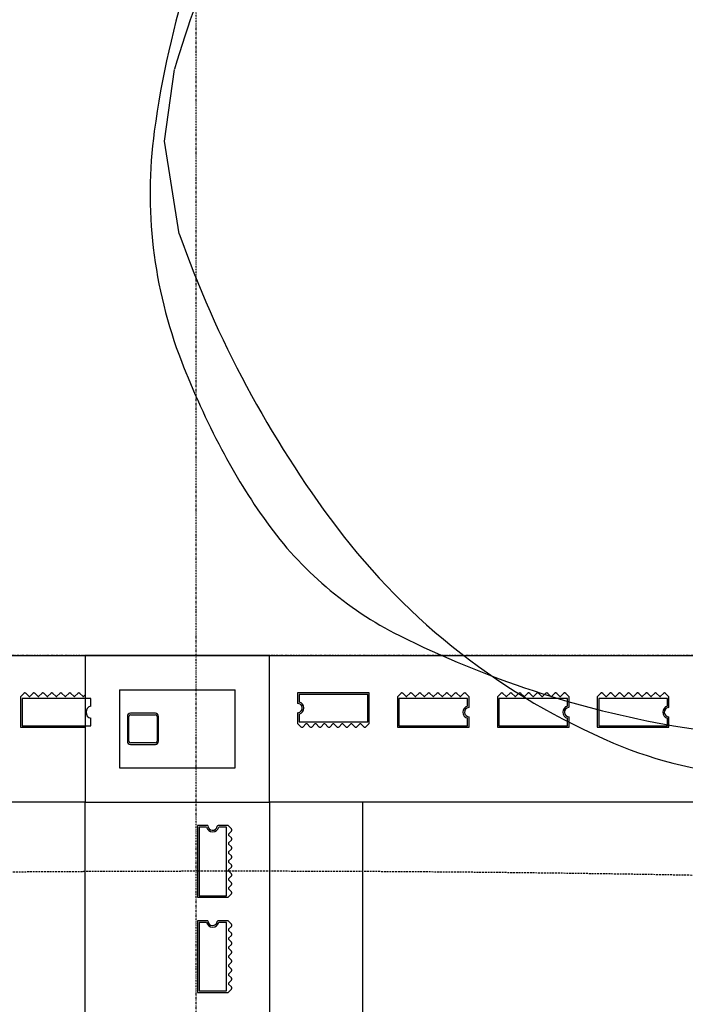
# Model space of a CAD drawing. Extents: x -70900 to 31175, y -41515 to 17850.
# Drawn here: x -31605 to -29472, y 3846 to 7004 of the extents above; entities that cross this region are included whole.
import ezdxf

# ---------------------------------------------------------------- set-up
doc = ezdxf.new("R2010")
doc.units = 0
doc.linetypes.add('EDG-DASH-6', pattern=[9, 6, -3])
doc.linetypes.add('X-2559-GF$0$EDG-1DOT-2', pattern=[5, 2, -1.4, 0.2, -1.4])
for name, color, linetype in [('POW-COND', 5, 'EDG-DASH-6'), ('X-2559-GF$0$A-DETL-8', 11, 'CONTINUOUS'), ('X-2559-GF$0$A-DETL-GENF-8', 11, 'CONTINUOUS'), ('X-2559-GF$0$A-FLOR-1', 11, 'CONTINUOUS'), ('X-2559-GF$0$A-GENM', 11, 'CONTINUOUS'), ('X-2559-GF$0$A-GENM-1', 11, 'CONTINUOUS'), ('X-2559-GF$0$A-WALL', 8, 'CONTINUOUS'), ('X-2559-GF$0$A-WALL-3', 8, 'CONTINUOUS'), ('X-2559-GF$0$A-WALL-4', 8, 'CONTINUOUS'), ('X-2559-GF$0$S-COLS-4', 8, 'CONTINUOUS'), ('X-2559-GF$0$S-GRID-1', 133, 'X-2559-GF$0$EDG-1DOT-2'), ('X-XREF', 7, 'CONTINUOUS')]:
    doc.layers.add(name, color=color, linetype=linetype)

# ---------------------------------------------------------------- blocks, each defined once
blk = doc.blocks.new('X-2559-GF')
at = {"layer": 'X-2559-GF$0$A-DETL-8'}
blk.add_line((-33664.6, 4965), (-13926.6, 4965), dxfattribs=at)
at = {"layer": 'X-2559-GF$0$A-DETL-GENF-8'}
for p, q in [((-31140.2, 6614.9), (-31108.9, 6845.2)), ((-31093.2, 6317.8), (-31140.2, 6614.9))]:
    blk.add_line(p, q, dxfattribs=at)
for centre, radius, start, end in [((-28212, 6248.9), 2987.8, 152.2851, 172.3541), ((-28339.3, 6041.6), 2883.8, 154.9924, 163.8192), ((-29695.9, 6446.8), 1490.8, 172.3068, 201.1309), ((-27791.8, 7481.3), 3500.4, 199.4135, 216.9342), ((-28621.8, 6859.5), 2641.4, 201.0813, 207.8216), ((-29166.9, 6571.8), 2025, 207.8204, 215.5805), ((-29864.3, 6073), 1167.6, 215.5851, 243.3801), ((-28854.4, 6685), 2172.5, 216.988, 247.0462), ((-28966.9, 7864.1), 3170.9, 243.3844, 260.1468), ((-29206.4, 6485), 1771.2, 260.1457, 296.8807), ((-29168, 5944.6), 1368.5, 247.0472, 285.4115)]:
    blk.add_arc(centre, radius, start, end, dxfattribs=at)
at = {"layer": 'X-2559-GF$0$A-FLOR-1'}
for p, q in [((-32263.4, 4965), (-30811, 4966.6)), ((-30811, 4966.6), (-30811, 4965)), ((-30504.6, -473.3), (-30504.6, 4495))]:
    blk.add_line(p, q, dxfattribs=at)
at = {"layer": 'X-2559-GF$0$A-GENM'}
for p, q in [((-31591.3, 4843.6), (-31602.1, 4832.7)), ((-31602.1, 4832.7), (-31602.1, 4735)), ((-31575.1, 4834.5), (-31584.2, 4843.6)), ((-31562.5, 4843.6), (-31571.6, 4834.5)), ((-31546.4, 4834.5), (-31555.5, 4843.6)), ((-31533.8, 4843.6), (-31542.8, 4834.5)), ((-31517.6, 4834.5), (-31526.7, 4843.6)), ((-31505, 4843.6), (-31514.1, 4834.5)), ((-31488.9, 4834.5), (-31498, 4843.6)), ((-31476.3, 4843.6), (-31485.3, 4834.5)), ((-31460.1, 4834.5), (-31469.2, 4843.6)), ((-31447.5, 4843.6), (-31456.6, 4834.5)), ((-31431.4, 4834.5), (-31440.5, 4843.6)), ((-31418.8, 4843.6), (-31427.8, 4834.5)), ((-31402.6, 4834.5), (-31411.7, 4843.6)), ((-31394.6, 4839), (-31399.1, 4834.5)), ((-30484.2, 4845), (-30714.2, 4845)), ((-30714.2, 4845), (-30714.2, 4811.7)), ((-30484.2, 4747.3), (-30484.2, 4845)), ((-30383.2, 4843.6), (-30394.1, 4832.7)), ((-30394.1, 4832.7), (-30394.1, 4735)), ((-30367.1, 4834.5), (-30376.2, 4843.6)), ((-30354.5, 4843.6), (-30363.5, 4834.5)), ((-30338.3, 4834.5), (-30347.4, 4843.6)), ((-30325.7, 4843.6), (-30334.8, 4834.5)), ((-30309.6, 4834.5), (-30318.7, 4843.6)), ((-30297, 4843.6), (-30306, 4834.5)), ((-30280.8, 4834.5), (-30289.9, 4843.6)), ((-30268.2, 4843.6), (-30277.3, 4834.5)), ((-30252.1, 4834.5), (-30261.2, 4843.6)), ((-30239.5, 4843.6), (-30248.5, 4834.5)), ((-30223.3, 4834.5), (-30232.4, 4843.6)), ((-30210.7, 4843.6), (-30219.8, 4834.5)), ((-30194.6, 4834.5), (-30203.7, 4843.6)), ((-30182, 4843.6), (-30191, 4834.5)), ((-30164.1, 4832.7), (-30174.9, 4843.6)), ((-30164.1, 4800.7), (-30164.1, 4832.7)), ((-30063.1, 4843.6), (-30073.9, 4832.7)), ((-30073.9, 4832.7), (-30073.9, 4735)), ((-30046.9, 4834.5), (-30056, 4843.6)), ((-30034.3, 4843.6), (-30043.4, 4834.5)), ((-30018.2, 4834.5), (-30027.3, 4843.6)), ((-30005.6, 4843.6), (-30014.6, 4834.5)), ((-29989.4, 4834.5), (-29998.5, 4843.6)), ((-29976.8, 4843.6), (-29985.9, 4834.5)), ((-29960.7, 4834.5), (-29969.8, 4843.6)), ((-29948.1, 4843.6), (-29957.1, 4834.5)), ((-29931.9, 4834.5), (-29941, 4843.6)), ((-29919.3, 4843.6), (-29928.4, 4834.5)), ((-29903.2, 4834.5), (-29912.3, 4843.6)), ((-29890.6, 4843.6), (-29899.6, 4834.5)), ((-29874.4, 4834.5), (-29883.5, 4843.6)), ((-29861.8, 4843.6), (-29870.9, 4834.5)), ((-29843.9, 4832.7), (-29854.8, 4843.6)), ((-29843.9, 4800.7), (-29843.9, 4832.7)), ((-29742.9, 4843.6), (-29753.8, 4832.7)), ((-29753.8, 4832.7), (-29753.8, 4735)), ((-29726.8, 4834.5), (-29735.9, 4843.6)), ((-29714.2, 4843.6), (-29723.2, 4834.5)), ((-29698, 4834.5), (-29707.1, 4843.6)), ((-29685.4, 4843.6), (-29694.5, 4834.5)), ((-29669.3, 4834.5), (-29678.4, 4843.6)), ((-29656.7, 4843.6), (-29665.7, 4834.5)), ((-29640.5, 4834.5), (-29649.6, 4843.6)), ((-29627.9, 4843.6), (-29637, 4834.5)), ((-29611.8, 4834.5), (-29620.9, 4843.6)), ((-29599.2, 4843.6), (-29608.2, 4834.5)), ((-29583, 4834.5), (-29592.1, 4843.6)), ((-29570.4, 4843.6), (-29579.5, 4834.5)), ((-29554.3, 4834.5), (-29563.4, 4843.6)), ((-29541.7, 4843.6), (-29550.7, 4834.5)), ((-29523.8, 4832.7), (-29534.6, 4843.6)), ((-29523.8, 4800.7), (-29523.8, 4832.7)), ((-30714.2, 4779.4), (-30714.2, 4747.3)), ((-30714.2, 4747.3), (-30703.4, 4736.5)), ((-30696.3, 4736.5), (-30687.2, 4745.6)), ((-30683.7, 4745.6), (-30674.6, 4736.5)), ((-30667.6, 4736.5), (-30658.5, 4745.6)), ((-30654.9, 4745.6), (-30645.9, 4736.5)), ((-30638.8, 4736.5), (-30629.7, 4745.6)), ((-30626.2, 4745.6), (-30617.1, 4736.5)), ((-30610.1, 4736.5), (-30601, 4745.6)), ((-30597.4, 4745.6), (-30588.4, 4736.5)), ((-30581.3, 4736.5), (-30572.2, 4745.6)), ((-30568.7, 4745.6), (-30559.6, 4736.5)), ((-30552.6, 4736.5), (-30543.5, 4745.6)), ((-30539.9, 4745.6), (-30530.9, 4736.5)), ((-30523.8, 4736.5), (-30514.7, 4745.6)), ((-30511.2, 4745.6), (-30502.1, 4736.5)), ((-30495.1, 4736.5), (-30484.2, 4747.3)), ((-30164.1, 4735), (-30164.1, 4768.4)), ((-29843.9, 4735), (-29843.9, 4768.4)), ((-29523.8, 4735), (-29523.8, 4768.4)), ((-31602.1, 4735), (-31394.6, 4735)), ((-30394.1, 4735), (-30164.1, 4735)), ((-30073.9, 4735), (-29843.9, 4735)), ((-29753.8, 4735), (-29523.8, 4735)), ((-31001.3, 4419.6), (-31034.6, 4419.6)), ((-31034.6, 4419.6), (-31034.6, 4189.6)), ((-30936.9, 4419.6), (-30969, 4419.6)), ((-30926.1, 4408.8), (-30936.9, 4419.6)), ((-30935.1, 4392.7), (-30926.1, 4401.7)), ((-30926.1, 4380), (-30935.1, 4389.1)), ((-30935.1, 4363.9), (-30926.1, 4373)), ((-30926.1, 4351.3), (-30935.1, 4360.4)), ((-30935.1, 4335.2), (-30926.1, 4344.2)), ((-30926.1, 4322.5), (-30935.1, 4331.6)), ((-30935.1, 4306.4), (-30926.1, 4315.5)), ((-30926.1, 4293.8), (-30935.1, 4302.9)), ((-30935.1, 4277.7), (-30926.1, 4286.7)), ((-30926.1, 4265), (-30935.1, 4274.1)), ((-30935.1, 4248.9), (-30926.1, 4258)), ((-30926.1, 4236.3), (-30935.1, 4245.4)), ((-30936.9, 4189.6), (-30926.1, 4200.5)), ((-30935.1, 4220.2), (-30926.1, 4229.2)), ((-30926.1, 4207.5), (-30935.1, 4216.6)), ((-31034.6, 4189.6), (-30936.9, 4189.6)), ((-31001.3, 4114.2), (-31034.6, 4114.2)), ((-31034.6, 4114.2), (-31034.6, 3884.2)), ((-30936.9, 4114.2), (-30969, 4114.2)), ((-30926.1, 4103.4), (-30936.9, 4114.2)), ((-30935.1, 4087.2), (-30926.1, 4096.3)), ((-30926.1, 4074.6), (-30935.1, 4083.7)), ((-30935.1, 4058.5), (-30926.1, 4067.5)), ((-30926.1, 4045.9), (-30935.1, 4054.9)), ((-30935.1, 4029.7), (-30926.1, 4038.8)), ((-30926.1, 4017.1), (-30935.1, 4026.2)), ((-30935.1, 4001), (-30926.1, 4010)), ((-30926.1, 3988.4), (-30935.1, 3997.4)), ((-30935.1, 3972.2), (-30926.1, 3981.3)), ((-30926.1, 3959.6), (-30935.1, 3968.7)), ((-30935.1, 3943.5), (-30926.1, 3952.5)), ((-30926.1, 3930.9), (-30935.1, 3939.9)), ((-30935.1, 3914.7), (-30926.1, 3923.8)), ((-30936.9, 3884.2), (-30926.1, 3895)), ((-30926.1, 3902.1), (-30935.1, 3911.2)), ((-31034.6, 3884.2), (-30936.9, 3884.2))]:
    blk.add_line(p, q, dxfattribs=at)
for centre, radius, start, end in [((-31587.7, 4840), 5, 45, 135), ((-31587.7, 4840), 5, 60, 135), ((-31587.7, 4840), 5, 60, 135), ((-31587.7, 4840), 5, 60, 135), ((-31587.7, 4840), 5, 60, 135), ((-31587.7, 4840), 5, 60, 135), ((-31587.7, 4840), 5, 60, 135), ((-31587.7, 4840), 5, 60, 135), ((-31587.7, 4840), 5, 60, 135), ((-31587.7, 4840), 5, 60, 135), ((-31587.7, 4840), 5, 60, 135), ((-31587.7, 4840), 5, 60, 135), ((-31573.4, 4836.3), 2.5, 225, 315), ((-31559, 4840), 5, 45, 135), ((-31559, 4840), 5, 60, 135), ((-31559, 4840), 5, 60, 135), ((-31559, 4840), 5, 60, 135), ((-31559, 4840), 5, 60, 135), ((-31559, 4840), 5, 60, 135), ((-31559, 4840), 5, 60, 135), ((-31559, 4840), 5, 60, 135), ((-31559, 4840), 5, 60, 135), ((-31559, 4840), 5, 60, 135), ((-31559, 4840), 5, 60, 135), ((-31559, 4840), 5, 60, 135), ((-31544.6, 4836.3), 2.5, 225, 315), ((-31530.2, 4840), 5, 45, 135), ((-31530.2, 4840), 5, 60, 135), ((-31530.2, 4840), 5, 60, 135), ((-31530.2, 4840), 5, 60, 135), ((-31530.2, 4840), 5, 60, 135), ((-31530.2, 4840), 5, 60, 135), ((-31530.2, 4840), 5, 60, 135), ((-31530.2, 4840), 5, 60, 135), ((-31530.2, 4840), 5, 60, 135), ((-31530.2, 4840), 5, 60, 135), ((-31530.2, 4840), 5, 60, 135), ((-31530.2, 4840), 5, 60, 135), ((-31515.9, 4836.3), 2.5, 225, 315), ((-31501.5, 4840), 5, 45, 135), ((-31501.5, 4840), 5, 60, 135), ((-31501.5, 4840), 5, 60, 135), ((-31501.5, 4840), 5, 60, 135), ((-31501.5, 4840), 5, 60, 135), ((-31501.5, 4840), 5, 60, 135), ((-31501.5, 4840), 5, 60, 135), ((-31501.5, 4840), 5, 60, 135), ((-31501.5, 4840), 5, 60, 135), ((-31501.5, 4840), 5, 60, 135), ((-31501.5, 4840), 5, 60, 135), ((-31501.5, 4840), 5, 60, 135), ((-31487.1, 4836.3), 2.5, 225, 315), ((-31472.7, 4840), 5, 45, 135), ((-31472.7, 4840), 5, 45, 120), ((-31472.7, 4840), 5, 45, 120), ((-31472.7, 4840), 5, 45, 120), ((-31472.7, 4840), 5, 45, 120), ((-31472.7, 4840), 5, 45, 120), ((-31472.7, 4840), 5, 45, 120), ((-31472.7, 4840), 5, 45, 120), ((-31472.7, 4840), 5, 45, 120), ((-31472.7, 4840), 5, 45, 120), ((-31472.7, 4840), 5, 45, 120), ((-31472.7, 4840), 5, 45, 120), ((-31458.4, 4836.3), 2.5, 225, 315), ((-31444, 4840), 5, 45, 135), ((-31444, 4840), 5, 45, 120), ((-31444, 4840), 5, 45, 120), ((-31444, 4840), 5, 45, 120), ((-31444, 4840), 5, 45, 120), ((-31444, 4840), 5, 45, 120), ((-31444, 4840), 5, 45, 120), ((-31444, 4840), 5, 45, 120), ((-31444, 4840), 5, 45, 120), ((-31444, 4840), 5, 45, 120), ((-31444, 4840), 5, 45, 120), ((-31444, 4840), 5, 45, 120), ((-31429.6, 4836.3), 2.5, 225, 315), ((-31415.2, 4840), 5, 45, 135), ((-31415.2, 4840), 5, 45, 120), ((-31415.2, 4840), 5, 45, 120), ((-31415.2, 4840), 5, 45, 120), ((-31415.2, 4840), 5, 45, 120), ((-31415.2, 4840), 5, 45, 120), ((-31415.2, 4840), 5, 45, 120), ((-31415.2, 4840), 5, 45, 120), ((-31415.2, 4840), 5, 45, 120), ((-31415.2, 4840), 5, 45, 120), ((-31415.2, 4840), 5, 45, 120), ((-31415.2, 4840), 5, 45, 120), ((-31400.9, 4836.3), 2.5, 225, 315), ((-30379.7, 4840), 5, 45, 135), ((-30379.7, 4840), 5, 60, 135), ((-30379.7, 4840), 5, 60, 135), ((-30379.7, 4840), 5, 60, 135), ((-30379.7, 4840), 5, 60, 135), ((-30379.7, 4840), 5, 60, 135), ((-30379.7, 4840), 5, 60, 135), ((-30379.7, 4840), 5, 60, 135), ((-30379.7, 4840), 5, 60, 135), ((-30379.7, 4840), 5, 60, 135), ((-30379.7, 4840), 5, 60, 135), ((-30379.7, 4840), 5, 60, 135), ((-30365.3, 4836.3), 2.5, 225, 315), ((-30350.9, 4840), 5, 45, 135), ((-30350.9, 4840), 5, 60, 135), ((-30350.9, 4840), 5, 60, 135), ((-30350.9, 4840), 5, 60, 135), ((-30350.9, 4840), 5, 60, 135), ((-30350.9, 4840), 5, 60, 135), ((-30350.9, 4840), 5, 60, 135), ((-30350.9, 4840), 5, 60, 135), ((-30350.9, 4840), 5, 60, 135), ((-30350.9, 4840), 5, 60, 135), ((-30350.9, 4840), 5, 60, 135), ((-30350.9, 4840), 5, 60, 135), ((-30336.6, 4836.3), 2.5, 225, 315), ((-30322.2, 4840), 5, 45, 135), ((-30322.2, 4840), 5, 60, 135), ((-30322.2, 4840), 5, 60, 135), ((-30322.2, 4840), 5, 60, 135), ((-30322.2, 4840), 5, 60, 135), ((-30322.2, 4840), 5, 60, 135), ((-30322.2, 4840), 5, 60, 135), ((-30322.2, 4840), 5, 60, 135), ((-30322.2, 4840), 5, 60, 135), ((-30322.2, 4840), 5, 60, 135), ((-30322.2, 4840), 5, 60, 135), ((-30322.2, 4840), 5, 60, 135), ((-30307.8, 4836.3), 2.5, 225, 315), ((-30293.4, 4840), 5, 45, 135), ((-30293.4, 4840), 5, 60, 135), ((-30293.4, 4840), 5, 60, 135), ((-30293.4, 4840), 5, 60, 135), ((-30293.4, 4840), 5, 60, 135), ((-30293.4, 4840), 5, 60, 135), ((-30293.4, 4840), 5, 60, 135), ((-30293.4, 4840), 5, 60, 135), ((-30293.4, 4840), 5, 60, 135), ((-30293.4, 4840), 5, 60, 135), ((-30293.4, 4840), 5, 60, 135), ((-30293.4, 4840), 5, 60, 135), ((-30279.1, 4836.3), 2.5, 225, 315), ((-30264.7, 4840), 5, 45, 135), ((-30264.7, 4840), 5, 45, 120), ((-30264.7, 4840), 5, 45, 120), ((-30264.7, 4840), 5, 45, 120), ((-30264.7, 4840), 5, 45, 120), ((-30264.7, 4840), 5, 45, 120), ((-30264.7, 4840), 5, 45, 120), ((-30264.7, 4840), 5, 45, 120), ((-30264.7, 4840), 5, 45, 120), ((-30264.7, 4840), 5, 45, 120), ((-30264.7, 4840), 5, 45, 120), ((-30264.7, 4840), 5, 45, 120), ((-30250.3, 4836.3), 2.5, 225, 315), ((-30235.9, 4840), 5, 45, 135), ((-30235.9, 4840), 5, 45, 120), ((-30235.9, 4840), 5, 45, 120), ((-30235.9, 4840), 5, 45, 120), ((-30235.9, 4840), 5, 45, 120), ((-30235.9, 4840), 5, 45, 120), ((-30235.9, 4840), 5, 45, 120), ((-30235.9, 4840), 5, 45, 120), ((-30235.9, 4840), 5, 45, 120), ((-30235.9, 4840), 5, 45, 120), ((-30235.9, 4840), 5, 45, 120), ((-30235.9, 4840), 5, 45, 120), ((-30221.6, 4836.3), 2.5, 225, 315), ((-30207.2, 4840), 5, 45, 135), ((-30207.2, 4840), 5, 45, 120), ((-30207.2, 4840), 5, 45, 120), ((-30207.2, 4840), 5, 45, 120), ((-30207.2, 4840), 5, 45, 120), ((-30207.2, 4840), 5, 45, 120), ((-30207.2, 4840), 5, 45, 120), ((-30207.2, 4840), 5, 45, 120), ((-30207.2, 4840), 5, 45, 120), ((-30207.2, 4840), 5, 45, 120), ((-30207.2, 4840), 5, 45, 120), ((-30207.2, 4840), 5, 45, 120), ((-30192.8, 4836.3), 2.5, 225, 315), ((-30178.4, 4840), 5, 45, 135), ((-30178.4, 4840), 5, 45, 120), ((-30178.4, 4840), 5, 45, 120), ((-30178.4, 4840), 5, 45, 120), ((-30178.4, 4840), 5, 45, 120), ((-30178.4, 4840), 5, 45, 120), ((-30178.4, 4840), 5, 45, 120), ((-30178.4, 4840), 5, 45, 120), ((-30178.4, 4840), 5, 45, 120), ((-30178.4, 4840), 5, 45, 120), ((-30178.4, 4840), 5, 45, 120), ((-30178.4, 4840), 5, 45, 120), ((-30059.5, 4840), 5, 45, 135), ((-30059.5, 4840), 5, 60, 135), ((-30059.5, 4840), 5, 60, 135), ((-30059.5, 4840), 5, 60, 135), ((-30059.5, 4840), 5, 60, 135), ((-30059.5, 4840), 5, 60, 135), ((-30059.5, 4840), 5, 60, 135), ((-30059.5, 4840), 5, 60, 135), ((-30059.5, 4840), 5, 60, 135), ((-30059.5, 4840), 5, 60, 135), ((-30059.5, 4840), 5, 60, 135), ((-30059.5, 4840), 5, 60, 135), ((-30045.2, 4836.3), 2.5, 225, 315), ((-30030.8, 4840), 5, 45, 135), ((-30030.8, 4840), 5, 60, 135), ((-30030.8, 4840), 5, 60, 135), ((-30030.8, 4840), 5, 60, 135), ((-30030.8, 4840), 5, 60, 135), ((-30030.8, 4840), 5, 60, 135), ((-30030.8, 4840), 5, 60, 135), ((-30030.8, 4840), 5, 60, 135), ((-30030.8, 4840), 5, 60, 135), ((-30030.8, 4840), 5, 60, 135), ((-30030.8, 4840), 5, 60, 135), ((-30030.8, 4840), 5, 60, 135), ((-30016.4, 4836.3), 2.5, 225, 315), ((-30002, 4840), 5, 45, 135), ((-30002, 4840), 5, 60, 135), ((-30002, 4840), 5, 60, 135), ((-30002, 4840), 5, 60, 135), ((-30002, 4840), 5, 60, 135), ((-30002, 4840), 5, 60, 135), ((-30002, 4840), 5, 60, 135), ((-30002, 4840), 5, 60, 135), ((-30002, 4840), 5, 60, 135), ((-30002, 4840), 5, 60, 135), ((-30002, 4840), 5, 60, 135), ((-30002, 4840), 5, 60, 135), ((-29987.7, 4836.3), 2.5, 225, 315), ((-29973.3, 4840), 5, 45, 135), ((-29973.3, 4840), 5, 60, 135), ((-29973.3, 4840), 5, 60, 135), ((-29973.3, 4840), 5, 60, 135), ((-29973.3, 4840), 5, 60, 135), ((-29973.3, 4840), 5, 60, 135), ((-29973.3, 4840), 5, 60, 135), ((-29973.3, 4840), 5, 60, 135), ((-29973.3, 4840), 5, 60, 135), ((-29973.3, 4840), 5, 60, 135), ((-29973.3, 4840), 5, 60, 135), ((-29973.3, 4840), 5, 60, 135), ((-29958.9, 4836.3), 2.5, 225, 315), ((-29944.5, 4840), 5, 45, 135), ((-29944.5, 4840), 5, 45, 120), ((-29944.5, 4840), 5, 45, 120), ((-29944.5, 4840), 5, 45, 120), ((-29944.5, 4840), 5, 45, 120), ((-29944.5, 4840), 5, 45, 120), ((-29944.5, 4840), 5, 45, 120), ((-29944.5, 4840), 5, 45, 120), ((-29944.5, 4840), 5, 45, 120), ((-29944.5, 4840), 5, 45, 120), ((-29944.5, 4840), 5, 45, 120), ((-29944.5, 4840), 5, 45, 120), ((-29930.2, 4836.3), 2.5, 225, 315), ((-29915.8, 4840), 5, 45, 135), ((-29915.8, 4840), 5, 45, 120), ((-29915.8, 4840), 5, 45, 120), ((-29915.8, 4840), 5, 45, 120), ((-29915.8, 4840), 5, 45, 120), ((-29915.8, 4840), 5, 45, 120), ((-29915.8, 4840), 5, 45, 120), ((-29915.8, 4840), 5, 45, 120), ((-29915.8, 4840), 5, 45, 120), ((-29915.8, 4840), 5, 45, 120), ((-29915.8, 4840), 5, 45, 120), ((-29915.8, 4840), 5, 45, 120), ((-29901.4, 4836.3), 2.5, 225, 315), ((-29887, 4840), 5, 45, 135), ((-29887, 4840), 5, 45, 120), ((-29887, 4840), 5, 45, 120), ((-29887, 4840), 5, 45, 120), ((-29887, 4840), 5, 45, 120), ((-29887, 4840), 5, 45, 120), ((-29887, 4840), 5, 45, 120), ((-29887, 4840), 5, 45, 120), ((-29887, 4840), 5, 45, 120), ((-29887, 4840), 5, 45, 120), ((-29887, 4840), 5, 45, 120), ((-29887, 4840), 5, 45, 120), ((-29872.7, 4836.3), 2.5, 225, 315), ((-29858.3, 4840), 5, 45, 135), ((-29858.3, 4840), 5, 45, 120), ((-29858.3, 4840), 5, 45, 120), ((-29858.3, 4840), 5, 45, 120), ((-29858.3, 4840), 5, 45, 120), ((-29858.3, 4840), 5, 45, 120), ((-29858.3, 4840), 5, 45, 120), ((-29858.3, 4840), 5, 45, 120), ((-29858.3, 4840), 5, 45, 120), ((-29858.3, 4840), 5, 45, 120), ((-29858.3, 4840), 5, 45, 120), ((-29858.3, 4840), 5, 45, 120), ((-29739.4, 4840), 5, 45, 135), ((-29739.4, 4840), 5, 60, 135), ((-29739.4, 4840), 5, 60, 135), ((-29739.4, 4840), 5, 60, 135), ((-29739.4, 4840), 5, 60, 135), ((-29739.4, 4840), 5, 60, 135), ((-29739.4, 4840), 5, 60, 135), ((-29739.4, 4840), 5, 60, 135), ((-29739.4, 4840), 5, 60, 135), ((-29739.4, 4840), 5, 60, 135), ((-29739.4, 4840), 5, 60, 135), ((-29739.4, 4840), 5, 60, 135), ((-29725, 4836.3), 2.5, 225, 315), ((-29710.6, 4840), 5, 45, 135), ((-29710.6, 4840), 5, 60, 135), ((-29710.6, 4840), 5, 60, 135), ((-29710.6, 4840), 5, 60, 135), ((-29710.6, 4840), 5, 60, 135), ((-29710.6, 4840), 5, 60, 135), ((-29710.6, 4840), 5, 60, 135), ((-29710.6, 4840), 5, 60, 135), ((-29710.6, 4840), 5, 60, 135), ((-29710.6, 4840), 5, 60, 135), ((-29710.6, 4840), 5, 60, 135), ((-29710.6, 4840), 5, 60, 135), ((-29696.3, 4836.3), 2.5, 225, 315), ((-29681.9, 4840), 5, 45, 135), ((-29681.9, 4840), 5, 60, 135), ((-29681.9, 4840), 5, 60, 135), ((-29681.9, 4840), 5, 60, 135), ((-29681.9, 4840), 5, 60, 135), ((-29681.9, 4840), 5, 60, 135), ((-29681.9, 4840), 5, 60, 135), ((-29681.9, 4840), 5, 60, 135), ((-29681.9, 4840), 5, 60, 135), ((-29681.9, 4840), 5, 60, 135), ((-29681.9, 4840), 5, 60, 135), ((-29681.9, 4840), 5, 60, 135), ((-29667.5, 4836.3), 2.5, 225, 315), ((-29653.1, 4840), 5, 45, 135), ((-29653.1, 4840), 5, 60, 135), ((-29653.1, 4840), 5, 60, 135), ((-29653.1, 4840), 5, 60, 135), ((-29653.1, 4840), 5, 60, 135), ((-29653.1, 4840), 5, 60, 135), ((-29653.1, 4840), 5, 60, 135), ((-29653.1, 4840), 5, 60, 135), ((-29653.1, 4840), 5, 60, 135), ((-29653.1, 4840), 5, 60, 135), ((-29653.1, 4840), 5, 60, 135), ((-29653.1, 4840), 5, 60, 135), ((-29638.8, 4836.3), 2.5, 225, 315), ((-29624.4, 4840), 5, 45, 135), ((-29624.4, 4840), 5, 45, 120), ((-29624.4, 4840), 5, 45, 120), ((-29624.4, 4840), 5, 45, 120), ((-29624.4, 4840), 5, 45, 120), ((-29624.4, 4840), 5, 45, 120), ((-29624.4, 4840), 5, 45, 120), ((-29624.4, 4840), 5, 45, 120), ((-29624.4, 4840), 5, 45, 120), ((-29624.4, 4840), 5, 45, 120), ((-29624.4, 4840), 5, 45, 120), ((-29624.4, 4840), 5, 45, 120), ((-29610, 4836.3), 2.5, 225, 315), ((-29595.6, 4840), 5, 45, 135), ((-29595.6, 4840), 5, 45, 120), ((-29595.6, 4840), 5, 45, 120), ((-29595.6, 4840), 5, 45, 120), ((-29595.6, 4840), 5, 45, 120), ((-29595.6, 4840), 5, 45, 120), ((-29595.6, 4840), 5, 45, 120), ((-29595.6, 4840), 5, 45, 120), ((-29595.6, 4840), 5, 45, 120), ((-29595.6, 4840), 5, 45, 120), ((-29595.6, 4840), 5, 45, 120), ((-29595.6, 4840), 5, 45, 120), ((-29581.3, 4836.3), 2.5, 225, 315), ((-29566.9, 4840), 5, 45, 135), ((-29566.9, 4840), 5, 45, 120), ((-29566.9, 4840), 5, 45, 120), ((-29566.9, 4840), 5, 45, 120), ((-29566.9, 4840), 5, 45, 120), ((-29566.9, 4840), 5, 45, 120), ((-29566.9, 4840), 5, 45, 120), ((-29566.9, 4840), 5, 45, 120), ((-29566.9, 4840), 5, 45, 120), ((-29566.9, 4840), 5, 45, 120), ((-29566.9, 4840), 5, 45, 120), ((-29566.9, 4840), 5, 45, 120), ((-29552.5, 4836.3), 2.5, 225, 315), ((-29538.1, 4840), 5, 45, 135), ((-29538.1, 4840), 5, 45, 120), ((-29538.1, 4840), 5, 45, 120), ((-29538.1, 4840), 5, 45, 120), ((-29538.1, 4840), 5, 45, 120), ((-29538.1, 4840), 5, 45, 120), ((-29538.1, 4840), 5, 45, 120), ((-29538.1, 4840), 5, 45, 120), ((-29538.1, 4840), 5, 45, 120), ((-29538.1, 4840), 5, 45, 120), ((-29538.1, 4840), 5, 45, 120), ((-29538.1, 4840), 5, 45, 120), ((-30714.2, 4796.7), 15, 278.2132, 90), ((-30166.6, 4800.7), 2.5, 278.2132, 0), ((-30166.6, 4800.7), 2.5, 291.8443, 346.3689), ((-30166.6, 4800.7), 2.5, 291.8443, 346.3689), ((-30166.6, 4800.7), 2.5, 291.8443, 346.3689), ((-30166.6, 4800.7), 2.5, 291.8443, 346.3689), ((-30166.6, 4800.7), 2.5, 291.8443, 346.3689), ((-30166.6, 4800.7), 2.5, 291.8443, 346.3689), ((-30166.6, 4800.7), 2.5, 291.8443, 346.3689), ((-30166.6, 4800.7), 2.5, 291.8443, 346.3689), ((-30166.6, 4800.7), 2.5, 291.8443, 346.3689), ((-30166.6, 4800.7), 2.5, 291.8443, 346.3689), ((-30166.6, 4800.7), 2.5, 291.8443, 346.3689), ((-29846.4, 4800.7), 2.5, 278.2132, 0), ((-29846.4, 4800.7), 2.5, 291.8443, 346.3689), ((-29846.4, 4800.7), 2.5, 291.8443, 346.3689), ((-29846.4, 4800.7), 2.5, 291.8443, 346.3689), ((-29846.4, 4800.7), 2.5, 291.8443, 346.3689), ((-29846.4, 4800.7), 2.5, 291.8443, 346.3689), ((-29846.4, 4800.7), 2.5, 291.8443, 346.3689), ((-29846.4, 4800.7), 2.5, 291.8443, 346.3689), ((-29846.4, 4800.7), 2.5, 291.8443, 346.3689), ((-29846.4, 4800.7), 2.5, 291.8443, 346.3689), ((-29846.4, 4800.7), 2.5, 291.8443, 346.3689), ((-29846.4, 4800.7), 2.5, 291.8443, 346.3689), ((-29526.3, 4800.7), 2.5, 278.2132, 0), ((-29526.3, 4800.7), 2.5, 291.8443, 346.3689), ((-29526.3, 4800.7), 2.5, 291.8443, 346.3689), ((-29526.3, 4800.7), 2.5, 291.8443, 346.3689), ((-29526.3, 4800.7), 2.5, 291.8443, 346.3689), ((-29526.3, 4800.7), 2.5, 291.8443, 346.3689), ((-29526.3, 4800.7), 2.5, 291.8443, 346.3689), ((-29526.3, 4800.7), 2.5, 291.8443, 346.3689), ((-29526.3, 4800.7), 2.5, 291.8443, 346.3689), ((-29526.3, 4800.7), 2.5, 291.8443, 346.3689), ((-29526.3, 4800.7), 2.5, 291.8443, 346.3689), ((-29526.3, 4800.7), 2.5, 291.8443, 346.3689), ((-30711.7, 4779.4), 2.5, 98.2132, 180), ((-30711.7, 4779.4), 2.5, 111.8443, 166.3689), ((-30711.7, 4779.4), 2.5, 111.8443, 166.3689), ((-30711.7, 4779.4), 2.5, 111.8443, 166.3689), ((-30711.7, 4779.4), 2.5, 111.8443, 166.3689), ((-30711.7, 4779.4), 2.5, 111.8443, 166.3689), ((-30711.7, 4779.4), 2.5, 111.8443, 166.3689), ((-30711.7, 4779.4), 2.5, 111.8443, 166.3689), ((-30711.7, 4779.4), 2.5, 111.8443, 166.3689), ((-30711.7, 4779.4), 2.5, 111.8443, 166.3689), ((-30711.7, 4779.4), 2.5, 111.8443, 166.3689), ((-30711.7, 4779.4), 2.5, 111.8443, 166.3689), ((-30164.1, 4783.4), 15, 98.2132, 270), ((-29843.9, 4783.4), 15, 98.2132, 270), ((-29523.8, 4783.4), 15, 98.2132, 270), ((-30685.5, 4743.8), 2.5, 45, 135), ((-30656.7, 4743.8), 2.5, 45, 135), ((-30628, 4743.8), 2.5, 45, 135), ((-30599.2, 4743.8), 2.5, 45, 135), ((-30570.5, 4743.8), 2.5, 45, 135), ((-30541.7, 4743.8), 2.5, 45, 135), ((-30513, 4743.8), 2.5, 45, 135), ((-30699.8, 4740), 5, 225, 315), ((-30699.8, 4740), 5, 225, 300), ((-30699.8, 4740), 5, 225, 300), ((-30699.8, 4740), 5, 225, 300), ((-30699.8, 4740), 5, 225, 300), ((-30699.8, 4740), 5, 225, 300), ((-30699.8, 4740), 5, 225, 300), ((-30699.8, 4740), 5, 225, 300), ((-30699.8, 4740), 5, 225, 300), ((-30699.8, 4740), 5, 225, 300), ((-30699.8, 4740), 5, 225, 300), ((-30699.8, 4740), 5, 225, 300), ((-30671.1, 4740), 5, 225, 315), ((-30671.1, 4740), 5, 225, 300), ((-30671.1, 4740), 5, 225, 300), ((-30671.1, 4740), 5, 225, 300), ((-30671.1, 4740), 5, 225, 300), ((-30671.1, 4740), 5, 225, 300), ((-30671.1, 4740), 5, 225, 300), ((-30671.1, 4740), 5, 225, 300), ((-30671.1, 4740), 5, 225, 300), ((-30671.1, 4740), 5, 225, 300), ((-30671.1, 4740), 5, 225, 300), ((-30671.1, 4740), 5, 225, 300), ((-30642.3, 4740), 5, 225, 315), ((-30642.3, 4740), 5, 233.6829, 300), ((-30642.3, 4740), 5, 233.6829, 300), ((-30642.3, 4740), 5, 233.6829, 300), ((-30642.3, 4740), 5, 233.6829, 300), ((-30642.3, 4740), 5, 233.6829, 300), ((-30642.3, 4740), 5, 233.6829, 300), ((-30642.3, 4740), 5, 233.6829, 300), ((-30642.3, 4740), 5, 233.6829, 300), ((-30642.3, 4740), 5, 233.6829, 300), ((-30642.3, 4740), 5, 233.6829, 300), ((-30642.3, 4740), 5, 233.6829, 300), ((-30613.6, 4740), 5, 225, 315), ((-30613.6, 4740), 5, 225, 300), ((-30613.6, 4740), 5, 225, 300), ((-30613.6, 4740), 5, 225, 300), ((-30613.6, 4740), 5, 225, 300), ((-30613.6, 4740), 5, 225, 300), ((-30613.6, 4740), 5, 225, 300), ((-30613.6, 4740), 5, 225, 300), ((-30613.6, 4740), 5, 225, 300), ((-30613.6, 4740), 5, 225, 300), ((-30613.6, 4740), 5, 225, 300), ((-30613.6, 4740), 5, 225, 300), ((-30584.8, 4740), 5, 225, 315), ((-30584.8, 4740), 5, 240, 315), ((-30584.8, 4740), 5, 240, 315), ((-30584.8, 4740), 5, 240, 315), ((-30584.8, 4740), 5, 240, 315), ((-30584.8, 4740), 5, 240, 315), ((-30584.8, 4740), 5, 240, 315), ((-30584.8, 4740), 5, 240, 315), ((-30584.8, 4740), 5, 240, 315), ((-30584.8, 4740), 5, 240, 315), ((-30584.8, 4740), 5, 240, 315), ((-30584.8, 4740), 5, 240, 315), ((-30556.1, 4740), 5, 225, 315), ((-30556.1, 4740), 5, 240, 315), ((-30556.1, 4740), 5, 240, 315), ((-30556.1, 4740), 5, 240, 315), ((-30556.1, 4740), 5, 240, 315), ((-30556.1, 4740), 5, 240, 315), ((-30556.1, 4740), 5, 240, 315), ((-30556.1, 4740), 5, 240, 315), ((-30556.1, 4740), 5, 240, 315), ((-30556.1, 4740), 5, 240, 315), ((-30556.1, 4740), 5, 240, 315), ((-30556.1, 4740), 5, 240, 315), ((-30527.3, 4740), 5, 225, 315), ((-30527.3, 4740), 5, 240, 315), ((-30527.3, 4740), 5, 240, 315), ((-30527.3, 4740), 5, 240, 315), ((-30527.3, 4740), 5, 240, 315), ((-30527.3, 4740), 5, 240, 315), ((-30527.3, 4740), 5, 240, 315), ((-30527.3, 4740), 5, 240, 315), ((-30527.3, 4740), 5, 240, 315), ((-30527.3, 4740), 5, 240, 315), ((-30527.3, 4740), 5, 240, 315), ((-30527.3, 4740), 5, 240, 315), ((-30498.6, 4740), 5, 225, 315), ((-30498.6, 4740), 5, 240, 315), ((-30498.6, 4740), 5, 240, 315), ((-30498.6, 4740), 5, 240, 315), ((-30498.6, 4740), 5, 240, 315), ((-30498.6, 4740), 5, 240, 315), ((-30498.6, 4740), 5, 240, 315), ((-30498.6, 4740), 5, 240, 315), ((-30498.6, 4740), 5, 240, 315), ((-30498.6, 4740), 5, 240, 315), ((-30498.6, 4740), 5, 240, 315), ((-30498.6, 4740), 5, 240, 315), ((-30986.3, 4419.6), 15, 180, 351.7868), ((-30969, 4417.1), 2.5, 90, 171.7868), ((-30969, 4417.1), 2.5, 103.6311, 158.1557), ((-30969, 4417.1), 2.5, 103.6311, 158.1557), ((-30969, 4417.1), 2.5, 103.6311, 158.1557), ((-30969, 4417.1), 2.5, 103.6311, 158.1557), ((-30969, 4417.1), 2.5, 103.6311, 158.1557), ((-30969, 4417.1), 2.5, 103.6311, 158.1557), ((-30969, 4417.1), 2.5, 103.6311, 158.1557), ((-30969, 4417.1), 2.5, 103.6311, 158.1557), ((-30969, 4417.1), 2.5, 103.6311, 158.1557), ((-30969, 4417.1), 2.5, 103.6311, 158.1557), ((-30969, 4417.1), 2.5, 103.6311, 158.1557), ((-30933.4, 4390.9), 2.5, 135, 225), ((-30929.6, 4405.3), 5, 315, 45), ((-30929.6, 4405.3), 5, 330, 45), ((-30929.6, 4405.3), 5, 330, 45), ((-30929.6, 4405.3), 5, 330, 45), ((-30929.6, 4405.3), 5, 330, 45), ((-30929.6, 4405.3), 5, 330, 45), ((-30929.6, 4405.3), 5, 330, 45), ((-30929.6, 4405.3), 5, 330, 45), ((-30929.6, 4405.3), 5, 330, 45), ((-30929.6, 4405.3), 5, 330, 45), ((-30929.6, 4405.3), 5, 330, 45), ((-30929.6, 4405.3), 5, 330, 45), ((-30933.4, 4362.1), 2.5, 135, 225), ((-30929.6, 4376.5), 5, 315, 45), ((-30929.6, 4376.5), 5, 330, 45), ((-30929.6, 4376.5), 5, 330, 45), ((-30929.6, 4376.5), 5, 330, 45), ((-30929.6, 4376.5), 5, 330, 45), ((-30929.6, 4376.5), 5, 330, 45), ((-30929.6, 4376.5), 5, 330, 45), ((-30929.6, 4376.5), 5, 330, 45), ((-30929.6, 4376.5), 5, 330, 45), ((-30929.6, 4376.5), 5, 330, 45), ((-30929.6, 4376.5), 5, 330, 45), ((-30929.6, 4376.5), 5, 330, 45), ((-30933.4, 4333.4), 2.5, 135, 225), ((-30929.6, 4347.8), 5, 315, 45), ((-30929.6, 4347.8), 5, 330, 45), ((-30929.6, 4347.8), 5, 330, 45), ((-30929.6, 4347.8), 5, 330, 45), ((-30929.6, 4347.8), 5, 330, 45), ((-30929.6, 4347.8), 5, 330, 45), ((-30929.6, 4347.8), 5, 330, 45), ((-30929.6, 4347.8), 5, 330, 45), ((-30929.6, 4347.8), 5, 330, 45), ((-30929.6, 4347.8), 5, 330, 45), ((-30929.6, 4347.8), 5, 330, 45), ((-30929.6, 4347.8), 5, 330, 45), ((-30933.4, 4304.6), 2.5, 135, 225), ((-30929.6, 4319), 5, 315, 45), ((-30929.6, 4319), 5, 330, 45), ((-30929.6, 4319), 5, 330, 45), ((-30929.6, 4319), 5, 330, 45), ((-30929.6, 4319), 5, 330, 45), ((-30929.6, 4319), 5, 330, 45), ((-30929.6, 4319), 5, 330, 45), ((-30929.6, 4319), 5, 330, 45), ((-30929.6, 4319), 5, 330, 45), ((-30929.6, 4319), 5, 330, 45), ((-30929.6, 4319), 5, 330, 45), ((-30929.6, 4319), 5, 330, 45), ((-30933.4, 4275.9), 2.5, 135, 225), ((-30929.6, 4290.3), 5, 315, 45), ((-30929.6, 4290.3), 5, 315, 30), ((-30929.6, 4290.3), 5, 315, 30), ((-30929.6, 4290.3), 5, 315, 30), ((-30929.6, 4290.3), 5, 315, 30), ((-30929.6, 4290.3), 5, 315, 30), ((-30929.6, 4290.3), 5, 315, 30), ((-30929.6, 4290.3), 5, 315, 30), ((-30929.6, 4290.3), 5, 315, 30), ((-30929.6, 4290.3), 5, 315, 30), ((-30929.6, 4290.3), 5, 315, 30), ((-30929.6, 4290.3), 5, 315, 30), ((-30929.6, 4261.5), 5, 315, 45), ((-30929.6, 4261.5), 5, 315, 30), ((-30929.6, 4261.5), 5, 315, 30), ((-30929.6, 4261.5), 5, 315, 30), ((-30929.6, 4261.5), 5, 315, 30), ((-30929.6, 4261.5), 5, 315, 30), ((-30929.6, 4261.5), 5, 315, 30), ((-30929.6, 4261.5), 5, 315, 30), ((-30929.6, 4261.5), 5, 315, 30), ((-30929.6, 4261.5), 5, 315, 30), ((-30929.6, 4261.5), 5, 315, 30), ((-30929.6, 4261.5), 5, 315, 30), ((-30933.4, 4247.1), 2.5, 135, 225), ((-30929.6, 4232.8), 5, 315, 45), ((-30929.6, 4232.8), 5, 315, 30), ((-30929.6, 4232.8), 5, 315, 30), ((-30929.6, 4232.8), 5, 315, 30), ((-30929.6, 4232.8), 5, 315, 30), ((-30929.6, 4232.8), 5, 315, 30), ((-30929.6, 4232.8), 5, 315, 30), ((-30929.6, 4232.8), 5, 315, 30), ((-30929.6, 4232.8), 5, 315, 30), ((-30929.6, 4232.8), 5, 315, 30), ((-30929.6, 4232.8), 5, 315, 30), ((-30929.6, 4232.8), 5, 315, 30), ((-30933.4, 4218.4), 2.5, 135, 225), ((-30929.6, 4204), 5, 315, 45), ((-30929.6, 4204), 5, 315, 30), ((-30929.6, 4204), 5, 315, 30), ((-30929.6, 4204), 5, 315, 30), ((-30929.6, 4204), 5, 315, 30), ((-30929.6, 4204), 5, 315, 30), ((-30929.6, 4204), 5, 315, 30), ((-30929.6, 4204), 5, 315, 30), ((-30929.6, 4204), 5, 315, 30), ((-30929.6, 4204), 5, 315, 30), ((-30929.6, 4204), 5, 315, 30), ((-30929.6, 4204), 5, 315, 30), ((-30986.3, 4114.2), 15, 180, 351.7868), ((-30969, 4111.7), 2.5, 90, 171.7868), ((-30969, 4111.7), 2.5, 103.6311, 158.1557), ((-30969, 4111.7), 2.5, 103.6311, 158.1557), ((-30969, 4111.7), 2.5, 103.6311, 158.1557), ((-30969, 4111.7), 2.5, 103.6311, 158.1557), ((-30969, 4111.7), 2.5, 103.6311, 158.1557), ((-30969, 4111.7), 2.5, 103.6311, 158.1557), ((-30969, 4111.7), 2.5, 103.6311, 158.1557), ((-30969, 4111.7), 2.5, 103.6311, 158.1557), ((-30969, 4111.7), 2.5, 103.6311, 158.1557), ((-30969, 4111.7), 2.5, 103.6311, 158.1557), ((-30969, 4111.7), 2.5, 103.6311, 158.1557), ((-30933.4, 4085.4), 2.5, 135, 225), ((-30929.6, 4099.8), 5, 315, 45), ((-30929.6, 4099.8), 5, 330, 45), ((-30929.6, 4099.8), 5, 330, 45), ((-30929.6, 4099.8), 5, 330, 45), ((-30929.6, 4099.8), 5, 330, 45), ((-30929.6, 4099.8), 5, 330, 45), ((-30929.6, 4099.8), 5, 330, 45), ((-30929.6, 4099.8), 5, 330, 45), ((-30929.6, 4099.8), 5, 330, 45), ((-30929.6, 4099.8), 5, 330, 45), ((-30929.6, 4099.8), 5, 330, 45), ((-30929.6, 4099.8), 5, 330, 45), ((-30929.6, 4071.1), 5, 315, 45), ((-30929.6, 4071.1), 5, 330, 45), ((-30929.6, 4071.1), 5, 330, 45), ((-30929.6, 4071.1), 5, 330, 45), ((-30929.6, 4071.1), 5, 330, 45), ((-30929.6, 4071.1), 5, 330, 45), ((-30929.6, 4071.1), 5, 330, 45), ((-30929.6, 4071.1), 5, 330, 45), ((-30929.6, 4071.1), 5, 330, 45), ((-30929.6, 4071.1), 5, 330, 45), ((-30929.6, 4071.1), 5, 330, 45), ((-30929.6, 4071.1), 5, 330, 45), ((-30933.4, 4056.7), 2.5, 135, 225), ((-30929.6, 4042.3), 5, 315, 45), ((-30929.6, 4042.3), 5, 330, 45), ((-30929.6, 4042.3), 5, 330, 45), ((-30929.6, 4042.3), 5, 330, 45), ((-30929.6, 4042.3), 5, 330, 45), ((-30929.6, 4042.3), 5, 330, 45), ((-30929.6, 4042.3), 5, 330, 45), ((-30929.6, 4042.3), 5, 330, 45), ((-30929.6, 4042.3), 5, 330, 45), ((-30929.6, 4042.3), 5, 330, 45), ((-30929.6, 4042.3), 5, 330, 45), ((-30929.6, 4042.3), 5, 330, 45), ((-30933.4, 4027.9), 2.5, 135, 225), ((-30929.6, 4013.6), 5, 315, 45), ((-30929.6, 4013.6), 5, 330, 45), ((-30929.6, 4013.6), 5, 330, 45), ((-30929.6, 4013.6), 5, 330, 45), ((-30929.6, 4013.6), 5, 330, 45), ((-30929.6, 4013.6), 5, 330, 45), ((-30929.6, 4013.6), 5, 330, 45), ((-30929.6, 4013.6), 5, 330, 45), ((-30929.6, 4013.6), 5, 330, 45), ((-30929.6, 4013.6), 5, 330, 45), ((-30929.6, 4013.6), 5, 330, 45), ((-30929.6, 4013.6), 5, 330, 45), ((-30933.4, 3999.2), 2.5, 135, 225), ((-30929.6, 3984.8), 5, 315, 45), ((-30929.6, 3984.8), 5, 315, 30), ((-30929.6, 3984.8), 5, 315, 30), ((-30929.6, 3984.8), 5, 315, 30), ((-30929.6, 3984.8), 5, 315, 30), ((-30929.6, 3984.8), 5, 315, 30), ((-30929.6, 3984.8), 5, 315, 30), ((-30929.6, 3984.8), 5, 315, 30), ((-30929.6, 3984.8), 5, 315, 30), ((-30929.6, 3984.8), 5, 315, 30), ((-30929.6, 3984.8), 5, 315, 30), ((-30929.6, 3984.8), 5, 315, 30), ((-30933.4, 3970.4), 2.5, 135, 225), ((-30929.6, 3956.1), 5, 315, 45), ((-30929.6, 3956.1), 5, 315, 30), ((-30929.6, 3956.1), 5, 315, 30), ((-30929.6, 3956.1), 5, 315, 30), ((-30929.6, 3956.1), 5, 315, 30), ((-30929.6, 3956.1), 5, 315, 30), ((-30929.6, 3956.1), 5, 315, 30), ((-30929.6, 3956.1), 5, 315, 30), ((-30929.6, 3956.1), 5, 315, 30), ((-30929.6, 3956.1), 5, 315, 30), ((-30929.6, 3956.1), 5, 315, 30), ((-30929.6, 3956.1), 5, 315, 30), ((-30933.4, 3941.7), 2.5, 135, 225), ((-30929.6, 3927.3), 5, 315, 45), ((-30929.6, 3927.3), 5, 315, 30), ((-30929.6, 3927.3), 5, 315, 30), ((-30929.6, 3927.3), 5, 315, 30), ((-30929.6, 3927.3), 5, 315, 30), ((-30929.6, 3927.3), 5, 315, 30), ((-30929.6, 3927.3), 5, 315, 30), ((-30929.6, 3927.3), 5, 315, 30), ((-30929.6, 3927.3), 5, 315, 30), ((-30929.6, 3927.3), 5, 315, 30), ((-30929.6, 3927.3), 5, 315, 30), ((-30929.6, 3927.3), 5, 315, 30), ((-30933.4, 3912.9), 2.5, 135, 225), ((-30929.6, 3898.6), 5, 315, 45), ((-30929.6, 3898.6), 5, 315, 30), ((-30929.6, 3898.6), 5, 315, 30), ((-30929.6, 3898.6), 5, 315, 30), ((-30929.6, 3898.6), 5, 315, 30), ((-30929.6, 3898.6), 5, 315, 30), ((-30929.6, 3898.6), 5, 315, 30), ((-30929.6, 3898.6), 5, 315, 30), ((-30929.6, 3898.6), 5, 315, 30), ((-30929.6, 3898.6), 5, 315, 30), ((-30929.6, 3898.6), 5, 315, 30), ((-30929.6, 3898.6), 5, 315, 30)]:
    blk.add_arc(centre, radius, start, end, dxfattribs=at)
at = {"layer": 'X-2559-GF$0$A-GENM-1'}
for p, q in [((-30489.2, 4840), (-30709.2, 4840)), ((-30709.2, 4840), (-30709.2, 4816.1)), ((-30489.2, 4752.3), (-30489.2, 4840)), ((-31377.1, 4827.7), (-31597.1, 4827.7)), ((-31597.1, 4827.7), (-31597.1, 4740)), ((-31377.1, 4802.7), (-31377.1, 4827.7)), ((-30169.1, 4827.7), (-30389.1, 4827.7)), ((-30389.1, 4827.7), (-30389.1, 4740)), ((-30169.1, 4802.7), (-30169.1, 4827.7)), ((-29848.9, 4827.7), (-30068.9, 4827.7)), ((-30068.9, 4827.7), (-30068.9, 4740)), ((-29848.9, 4802.7), (-29848.9, 4827.7)), ((-29528.8, 4827.7), (-29748.8, 4827.7)), ((-29748.8, 4827.7), (-29748.8, 4740)), ((-29528.8, 4802.7), (-29528.8, 4827.7)), ((-30709.2, 4777.3), (-30709.2, 4752.3)), ((-31597.1, 4740), (-31377.1, 4740)), ((-31377.1, 4740), (-31377.1, 4764)), ((-30709.2, 4752.3), (-30489.2, 4752.3)), ((-30389.1, 4740), (-30169.1, 4740)), ((-30169.1, 4740), (-30169.1, 4764)), ((-30068.9, 4740), (-29848.9, 4740)), ((-29848.9, 4740), (-29848.9, 4764)), ((-29748.8, 4740), (-29528.8, 4740)), ((-29528.8, 4740), (-29528.8, 4764)), ((-31005.6, 4414.6), (-31029.6, 4414.6)), ((-31029.6, 4414.6), (-31029.6, 4194.6)), ((-30941.9, 4414.6), (-30966.9, 4414.6)), ((-30941.9, 4194.6), (-30941.9, 4414.6)), ((-31029.6, 4194.6), (-30941.9, 4194.6)), ((-31005.6, 4109.2), (-31029.6, 4109.2)), ((-31029.6, 4109.2), (-31029.6, 3889.2)), ((-30941.9, 4109.2), (-30966.9, 4109.2)), ((-30941.9, 3889.2), (-30941.9, 4109.2)), ((-31029.6, 3889.2), (-30941.9, 3889.2))]:
    blk.add_line(p, q, dxfattribs=at)
for centre, start, end in [((-31372.1, 4783.4), 104.4775, 255.5225), ((-30714.2, 4796.7), 284.4775, 75.5225), ((-30164.1, 4783.4), 104.4775, 255.5225), ((-29843.9, 4783.4), 104.4775, 255.5225), ((-29523.8, 4783.4), 104.4775, 255.5225), ((-30986.3, 4419.6), 194.4775, 345.5225), ((-30986.3, 4114.2), 194.4775, 345.5225)]:
    blk.add_arc(centre, 20, start, end, dxfattribs=at)
at = {"layer": 'X-2559-GF$0$A-WALL'}
for p, q in [((-33664.6, 4965), (-31394.6, 4965)), ((-30804.6, 4965), (-27832.6, 4965)), ((-31394.6, 4495), (-33664.6, 4495)), ((-31394.6, 1059.9), (-31394.6, 4495)), ((-30804.6, 4495), (-30804.6, 1059.9)), ((-27832.6, 4495), (-30804.6, 4495))]:
    blk.add_line(p, q, dxfattribs=at)
at = {"layer": 'X-2559-GF$0$A-WALL-3'}
for p, q in [((-30804.6, 4965), (-31394.6, 4965)), ((-31394.6, 4965), (-31394.6, 4495)), ((-30804.6, 4495), (-30804.6, 4965)), ((-31394.6, 4495), (-30804.6, 4495))]:
    blk.add_line(p, q, dxfattribs=at)
at = {"layer": 'X-2559-GF$0$A-WALL-4'}
for p, q in [((-31284.6, 4855), (-30914.6, 4855)), ((-31284.6, 4855), (-31284.6, 4605)), ((-30914.6, 4605), (-30914.6, 4855)), ((-31284.6, 4605), (-30914.6, 4605))]:
    blk.add_line(p, q, dxfattribs=at)
at = {"layer": 'X-2559-GF$0$S-COLS-4'}
for p, q in [((-31259.6, 4770), (-31259.6, 4690)), ((-31254.6, 4690), (-31254.6, 4770)), ((-31169.6, 4780), (-31249.6, 4780)), ((-31249.6, 4775), (-31169.6, 4775)), ((-31164.6, 4770), (-31164.6, 4690)), ((-31159.6, 4690), (-31159.6, 4770)), ((-31169.6, 4685), (-31249.6, 4685)), ((-31249.6, 4680), (-31169.6, 4680))]:
    blk.add_line(p, q, dxfattribs=at)
for centre, radius, start, end in [((-31249.6, 4770), 10, 90, 180), ((-31249.6, 4770), 5, 90, 180), ((-31169.6, 4770), 10, 0, 90), ((-31169.6, 4770), 5, 0, 90), ((-31249.6, 4690), 10, 180, 270), ((-31249.6, 4690), 5, 180, 270), ((-31169.6, 4690), 5, 270, 0), ((-31169.6, 4690), 10, 270, 0)]:
    blk.add_arc(centre, radius, start, end, dxfattribs=at)
at = {"layer": 'X-2559-GF$0$S-GRID-1'}
for p, q in [((-31039.6, -30537.8), (-31039.6, 12587.7)), ((-13926.6, 4965.1), (-58199.4, 4965.1))]:
    blk.add_line(p, q, dxfattribs=at)

msp = doc.modelspace()

# ---------------------------------------------------------------- linework, layer by layer
at = {"layer": 'POW-COND'}
for points in [[(-43100, 4600), (-35450, 4200), (-32200, 3750), (-21050, -10300), (-16550, -17900)], [(-35450, 4200), (-21700, 3450), (-17200, 2200), (-12750, -100), (-12350, -700)]]:
    msp.add_spline(points, degree=3, dxfattribs=at)

# ---------------------------------------------------------------- block references
at = {"layer": 'X-XREF'}
msp.add_blockref('X-2559-GF', (0, 0), dxfattribs=at)

doc.saveas('drawing.dxf')
